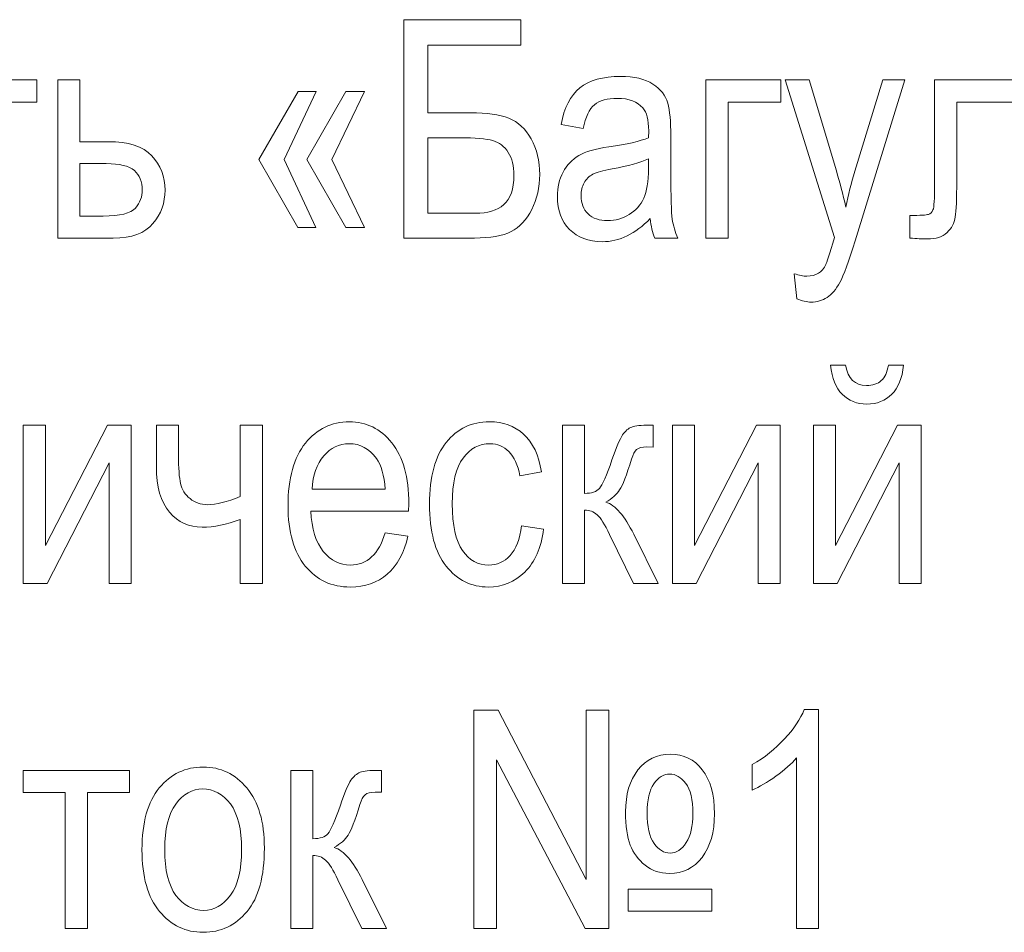
# Model space of a CAD drawing. Units: millimetres. Extents: x -199 to 199, y -141 to 141.
# Drawn here: x -166 to -160, y 113 to 119 of the extents above; entities that cross this region are included whole.
import ezdxf

# ---------------------------------------------------------------- set-up
doc = ezdxf.new("R2010")
doc.units = ezdxf.units.MM
doc.header["$MEASUREMENT"] = 0
doc.layers.add('Layer 1', color=7, linetype='Continuous')

msp = doc.modelspace()

# ---------------------------------------------------------------- linework, layer by layer
at = {"layer": 'Layer 1', "color": 250, "lineweight": 9}
for points, knots in [([(-163.7289, 119.3802), (-163.7289, 119.3802), (-162.9178, 119.3802), (-162.9178, 119.3802), (-162.9178, 119.3802), (-162.9178, 119.2024), (-162.9178, 119.2024), (-162.9178, 119.2024), (-163.5624, 119.2024), (-163.5624, 119.2024), (-163.5624, 119.2024), (-163.5624, 118.7346), (-163.5624, 118.7346), (-163.5624, 118.7346), (-163.2639, 118.7346), (-163.2639, 118.7346), (-163.1529, 118.7346), (-163.0651, 118.7219), (-163.0007, 118.6961), (-162.9363, 118.6707), (-162.8844, 118.6227), (-162.8449, 118.5525), (-162.8054, 118.4823), (-162.7855, 118.3998), (-162.7855, 118.3052), (-162.7855, 118.2163), (-162.8039, 118.1355), (-162.8406, 118.0632), (-162.8776, 117.9909), (-162.9252, 117.9397), (-162.9843, 117.9098), (-163.0434, 117.8798), (-163.1284, 117.8646), (-163.2394, 117.8646), (-163.2394, 117.8646), (-163.7289, 117.8646), (-163.7289, 117.8646), (-163.7289, 117.8646), (-163.7289, 119.3802), (-163.7289, 119.3802)], [0, 0, 0, 0, 0.076923, 0.076923, 0.076923, 0.153846, 0.153846, 0.153846, 0.230769, 0.230769, 0.230769, 0.307692, 0.307692, 0.307692, 0.384615, 0.384615, 0.384615, 0.461538, 0.461538, 0.461538, 0.538462, 0.538462, 0.538462, 0.615385, 0.615385, 0.615385, 0.692308, 0.692308, 0.692308, 0.769231, 0.769231, 0.769231, 0.846154, 0.846154, 0.846154, 0.923077, 0.923077, 0.923077, 1, 1, 1, 1]), ([(-162.0189, 117.9997), (-162.0704, 117.9464), (-162.1239, 117.9066), (-162.1793, 117.8798), (-162.2352, 117.8526), (-162.2928, 117.8392), (-162.3526, 117.8392), (-162.4472, 117.8392), (-162.5226, 117.8674), (-162.5788, 117.9242), (-162.6354, 117.9807), (-162.6634, 118.0569), (-162.6634, 118.1528), (-162.6634, 118.2163), (-162.6503, 118.2724), (-162.6236, 118.3215), (-162.5973, 118.3705), (-162.561, 118.4089), (-162.5151, 118.4365), (-162.4692, 118.464), (-162.3996, 118.4844), (-162.3063, 118.4975), (-162.1811, 118.5151), (-162.089, 118.5363), (-162.0306, 118.561), (-162.0306, 118.561), (-162.0296, 118.6086), (-162.0296, 118.6086), (-162.0296, 118.6841), (-162.0431, 118.737), (-162.0701, 118.7677), (-162.1081, 118.8118), (-162.1668, 118.834), (-162.2459, 118.834), (-162.3174, 118.834), (-162.3707, 118.8192), (-162.4063, 118.79), (-162.4415, 118.7607), (-162.4674, 118.7053), (-162.4842, 118.6245), (-162.4842, 118.6245), (-162.6378, 118.652), (-162.6378, 118.652), (-162.6162, 118.7688), (-162.5728, 118.8535), (-162.5069, 118.9067), (-162.4411, 118.96), (-162.3469, 118.9865), (-162.2245, 118.9865), (-162.1292, 118.9865), (-162.0545, 118.9688), (-162, 118.9332), (-161.946, 118.8979), (-161.9114, 118.8538), (-161.8972, 118.8016), (-161.883, 118.749), (-161.8759, 118.6728), (-161.8759, 118.5723), (-161.8759, 118.5723), (-161.8759, 118.3243), (-161.8759, 118.3243), (-161.8759, 118.1507), (-161.8727, 118.0413), (-161.8659, 117.9962), (-161.8595, 117.9514), (-161.8464, 117.9073), (-161.8268, 117.8646), (-161.8268, 117.8646), (-161.9868, 117.8646), (-161.9868, 117.8646), (-162.0033, 117.9023), (-162.0138, 117.9475), (-162.0189, 117.9997)], [0, 0, 0, 0, 0.041667, 0.041667, 0.041667, 0.083333, 0.083333, 0.083333, 0.125, 0.125, 0.125, 0.166667, 0.166667, 0.166667, 0.208333, 0.208333, 0.208333, 0.25, 0.25, 0.25, 0.291667, 0.291667, 0.291667, 0.333333, 0.333333, 0.333333, 0.375, 0.375, 0.375, 0.416667, 0.416667, 0.416667, 0.458333, 0.458333, 0.458333, 0.5, 0.5, 0.5, 0.541667, 0.541667, 0.541667, 0.583333, 0.583333, 0.583333, 0.625, 0.625, 0.625, 0.666667, 0.666667, 0.666667, 0.708333, 0.708333, 0.708333, 0.75, 0.75, 0.75, 0.791667, 0.791667, 0.791667, 0.833333, 0.833333, 0.833333, 0.875, 0.875, 0.875, 0.916667, 0.916667, 0.916667, 0.958333, 0.958333, 0.958333, 1, 1, 1, 1]), ([(-167.013, 118.9632), (-167.013, 118.9632), (-166.2746, 118.9632), (-166.2746, 118.9632), (-166.2746, 118.9632), (-166.2746, 118.8086), (-166.2746, 118.8086), (-166.2746, 118.8086), (-166.567, 118.8086), (-166.567, 118.8086), (-166.567, 118.8086), (-166.567, 117.8646), (-166.567, 117.8646), (-166.567, 117.8646), (-166.7207, 117.8646), (-166.7207, 117.8646), (-166.7207, 117.8646), (-166.7207, 118.8086), (-166.7207, 118.8086), (-166.7207, 118.8086), (-167.013, 118.8086), (-167.013, 118.8086), (-167.013, 118.8086), (-167.013, 118.9632), (-167.013, 118.9632)], [0, 0, 0, 0, 0.125, 0.125, 0.125, 0.25, 0.25, 0.25, 0.375, 0.375, 0.375, 0.5, 0.5, 0.5, 0.625, 0.625, 0.625, 0.75, 0.75, 0.75, 0.875, 0.875, 0.875, 1, 1, 1, 1]), ([(-166.1305, 118.9632), (-166.1305, 118.9632), (-165.9768, 118.9632), (-165.9768, 118.9632), (-165.9768, 118.9632), (-165.9768, 118.5335), (-165.9768, 118.5335), (-165.9768, 118.5335), (-165.7812, 118.5335), (-165.7812, 118.5335), (-165.641, 118.5335), (-165.54, 118.5007), (-165.4781, 118.4354), (-165.4166, 118.3698), (-165.3856, 118.2904), (-165.3856, 118.1976), (-165.3856, 118.1094), (-165.4137, 118.0318), (-165.4695, 117.9648), (-165.5254, 117.8981), (-165.6175, 117.8646), (-165.746, 117.8646), (-165.746, 117.8646), (-166.1305, 117.8646), (-166.1305, 117.8646), (-166.1305, 117.8646), (-166.1305, 118.9632), (-166.1305, 118.9632)], [0, 0, 0, 0, 0.111111, 0.111111, 0.111111, 0.222222, 0.222222, 0.222222, 0.333333, 0.333333, 0.333333, 0.444444, 0.444444, 0.444444, 0.555556, 0.555556, 0.555556, 0.666667, 0.666667, 0.666667, 0.777778, 0.777778, 0.777778, 0.888889, 0.888889, 0.888889, 1, 1, 1, 1]), ([(-161.6326, 118.9632), (-161.6326, 118.9632), (-161.1117, 118.9632), (-161.1117, 118.9632), (-161.1117, 118.9632), (-161.1117, 118.8086), (-161.1117, 118.8086), (-161.1117, 118.8086), (-161.4789, 118.8086), (-161.4789, 118.8086), (-161.4789, 118.8086), (-161.4789, 117.8646), (-161.4789, 117.8646), (-161.4789, 117.8646), (-161.6326, 117.8646), (-161.6326, 117.8646), (-161.6326, 117.8646), (-161.6326, 118.9632), (-161.6326, 118.9632)], [0, 0, 0, 0, 0.166667, 0.166667, 0.166667, 0.333333, 0.333333, 0.333333, 0.5, 0.5, 0.5, 0.666667, 0.666667, 0.666667, 0.833333, 0.833333, 0.833333, 1, 1, 1, 1]), ([(-161.0021, 117.4434), (-161.0021, 117.4434), (-161.0193, 117.6169), (-161.0193, 117.6169), (-160.9855, 117.6057), (-160.9562, 117.6), (-160.932, 117.6), (-160.8997, 117.6), (-160.8727, 117.6067), (-160.8517, 117.6198), (-160.8307, 117.6328), (-160.8133, 117.6533), (-160.7994, 117.6808), (-160.7944, 117.6907), (-160.7745, 117.7531), (-160.7392, 117.8688), (-160.7392, 117.8688), (-161.0812, 118.9632), (-161.0812, 118.9632), (-161.0812, 118.9632), (-160.9154, 118.9632), (-160.9154, 118.9632), (-160.9154, 118.9632), (-160.7268, 118.3317), (-160.7268, 118.3317), (-160.7033, 118.253), (-160.6817, 118.1691), (-160.6617, 118.0794), (-160.6443, 118.1641), (-160.6233, 118.247), (-160.5991, 118.3278), (-160.5991, 118.3278), (-160.4053, 118.9632), (-160.4053, 118.9632), (-160.4053, 118.9632), (-160.2509, 118.9632), (-160.2509, 118.9632), (-160.2509, 118.9632), (-160.5959, 117.8459), (-160.5959, 117.8459), (-160.6411, 117.7016), (-160.6767, 117.6053), (-160.7026, 117.5566), (-160.7287, 117.5083), (-160.7581, 117.4734), (-160.7912, 117.4522), (-160.8243, 117.4307), (-160.8617, 117.4201), (-160.9033, 117.4201), (-160.9324, 117.4201), (-160.9652, 117.4279), (-161.0021, 117.4434)], [0, 0, 0, 0, 0.058824, 0.058824, 0.058824, 0.117647, 0.117647, 0.117647, 0.176471, 0.176471, 0.176471, 0.235294, 0.235294, 0.235294, 0.294118, 0.294118, 0.294118, 0.352941, 0.352941, 0.352941, 0.411765, 0.411765, 0.411765, 0.470588, 0.470588, 0.470588, 0.529412, 0.529412, 0.529412, 0.588235, 0.588235, 0.588235, 0.647059, 0.647059, 0.647059, 0.705882, 0.705882, 0.705882, 0.764706, 0.764706, 0.764706, 0.823529, 0.823529, 0.823529, 0.882353, 0.882353, 0.882353, 0.941176, 0.941176, 0.941176, 1, 1, 1, 1]), ([(-160.0456, 118.9632), (-160.0456, 118.9632), (-159.3284, 118.9632), (-159.3284, 118.9632), (-159.3284, 118.9632), (-159.3284, 117.8646), (-159.3284, 117.8646), (-159.3284, 117.8646), (-159.4821, 117.8646), (-159.4821, 117.8646), (-159.4821, 117.8646), (-159.4821, 118.8086), (-159.4821, 118.8086), (-159.4821, 118.8086), (-159.8919, 118.8086), (-159.8919, 118.8086), (-159.8919, 118.8086), (-159.8919, 118.2622), (-159.8919, 118.2622), (-159.8919, 118.1377), (-159.8951, 118.0537), (-159.9019, 118.011), (-159.9082, 117.9683), (-159.9275, 117.9323), (-159.9592, 117.9027), (-159.9908, 117.8731), (-160.036, 117.8582), (-160.0943, 117.8582), (-160.1306, 117.8582), (-160.1711, 117.8604), (-160.2163, 117.8646), (-160.2163, 117.8646), (-160.2163, 118.0212), (-160.2163, 118.0212), (-160.1438, 118.0219), (-160.1007, 118.0244), (-160.0875, 118.0283), (-160.0744, 118.0325), (-160.0641, 118.0431), (-160.0566, 118.06), (-160.0491, 118.077), (-160.0456, 118.1366), (-160.0456, 118.2393), (-160.0456, 118.2393), (-160.0456, 118.9632), (-160.0456, 118.9632)], [0, 0, 0, 0, 0.066667, 0.066667, 0.066667, 0.133333, 0.133333, 0.133333, 0.2, 0.2, 0.2, 0.266667, 0.266667, 0.266667, 0.333333, 0.333333, 0.333333, 0.4, 0.4, 0.4, 0.466667, 0.466667, 0.466667, 0.533333, 0.533333, 0.533333, 0.6, 0.6, 0.6, 0.666667, 0.666667, 0.666667, 0.733333, 0.733333, 0.733333, 0.8, 0.8, 0.8, 0.866667, 0.866667, 0.866667, 0.933333, 0.933333, 0.933333, 1, 1, 1, 1]), ([(-164.5592, 118.4097), (-164.5592, 118.4097), (-164.3393, 117.9387), (-164.3393, 117.9387), (-164.3393, 117.9387), (-164.4652, 117.9387), (-164.4652, 117.9387), (-164.4652, 117.9387), (-164.7342, 118.4097), (-164.7342, 118.4097), (-164.7342, 118.4097), (-164.4631, 118.8806), (-164.4631, 118.8806), (-164.4631, 118.8806), (-164.3372, 118.8806), (-164.3372, 118.8806), (-164.3372, 118.8806), (-164.5592, 118.4097), (-164.5592, 118.4097)], [0, 0, 0, 0, 0.166667, 0.166667, 0.166667, 0.333333, 0.333333, 0.333333, 0.5, 0.5, 0.5, 0.666667, 0.666667, 0.666667, 0.833333, 0.833333, 0.833333, 1, 1, 1, 1]), ([(-164.2284, 118.4097), (-164.2284, 118.4097), (-164.0021, 117.9387), (-164.0021, 117.9387), (-164.0021, 117.9387), (-164.1323, 117.9387), (-164.1323, 117.9387), (-164.1323, 117.9387), (-164.4012, 118.4097), (-164.4012, 118.4097), (-164.4012, 118.4097), (-164.1323, 118.8806), (-164.1323, 118.8806), (-164.1323, 118.8806), (-164.0021, 118.8806), (-164.0021, 118.8806), (-164.0021, 118.8806), (-164.2284, 118.4097), (-164.2284, 118.4097)], [0, 0, 0, 0, 0.166667, 0.166667, 0.166667, 0.333333, 0.333333, 0.333333, 0.5, 0.5, 0.5, 0.666667, 0.666667, 0.666667, 0.833333, 0.833333, 0.833333, 1, 1, 1, 1]), ([(-163.5624, 118.0361), (-163.5624, 118.0361), (-163.2326, 118.0361), (-163.2326, 118.0361), (-163.1473, 118.0361), (-163.0814, 118.0562), (-163.0348, 118.0964), (-162.9883, 118.1366), (-162.9648, 118.2043), (-162.9648, 118.2999), (-162.9648, 118.3648), (-162.978, 118.4178), (-163.0046, 118.459), (-163.0313, 118.5003), (-163.0669, 118.5275), (-163.1117, 118.5409), (-163.1561, 118.5543), (-163.2326, 118.561), (-163.3415, 118.561), (-163.3415, 118.561), (-163.5624, 118.561), (-163.5624, 118.561), (-163.5624, 118.561), (-163.5624, 118.0361), (-163.5624, 118.0361)], [0, 0, 0, 0, 0.125, 0.125, 0.125, 0.25, 0.25, 0.25, 0.375, 0.375, 0.375, 0.5, 0.5, 0.5, 0.625, 0.625, 0.625, 0.75, 0.75, 0.75, 0.875, 0.875, 0.875, 1, 1, 1, 1]), ([(-165.9768, 118.017), (-165.9768, 118.017), (-165.8153, 118.017), (-165.8153, 118.017), (-165.6979, 118.017), (-165.6232, 118.0357), (-165.5915, 118.0731), (-165.5595, 118.1105), (-165.5435, 118.1518), (-165.5435, 118.1969), (-165.5435, 118.2558), (-165.5621, 118.3013), (-165.5987, 118.3331), (-165.6357, 118.3652), (-165.7008, 118.3811), (-165.7947, 118.3811), (-165.7947, 118.3811), (-165.9768, 118.3811), (-165.9768, 118.3811), (-165.9768, 118.3811), (-165.9768, 118.017), (-165.9768, 118.017)], [0, 0, 0, 0, 0.142857, 0.142857, 0.142857, 0.285714, 0.285714, 0.285714, 0.428571, 0.428571, 0.428571, 0.571429, 0.571429, 0.571429, 0.714286, 0.714286, 0.714286, 0.857143, 0.857143, 0.857143, 1, 1, 1, 1]), ([(-162.0306, 118.4149), (-162.0869, 118.3874), (-162.1708, 118.3641), (-162.2821, 118.3451), (-162.3469, 118.3342), (-162.3921, 118.3215), (-162.4177, 118.3073), (-162.4436, 118.2932), (-162.4636, 118.2731), (-162.4778, 118.2474), (-162.492, 118.2216), (-162.4991, 118.1916), (-162.4991, 118.1578), (-162.4991, 118.1056), (-162.4827, 118.0636), (-162.4501, 118.0322), (-162.4173, 118.0008), (-162.3721, 117.9853), (-162.3145, 117.9853), (-162.2594, 117.9853), (-162.2096, 117.9994), (-162.1647, 118.0276), (-162.1199, 118.0558), (-162.0861, 118.0936), (-162.0641, 118.1408), (-162.0417, 118.1877), (-162.0306, 118.2565), (-162.0306, 118.3469), (-162.0306, 118.3469), (-162.0306, 118.4149), (-162.0306, 118.4149)], [0, 0, 0, 0, 0.1, 0.1, 0.1, 0.2, 0.2, 0.2, 0.3, 0.3, 0.3, 0.4, 0.4, 0.4, 0.5, 0.5, 0.5, 0.6, 0.6, 0.6, 0.7, 0.7, 0.7, 0.8, 0.8, 0.8, 0.9, 0.9, 0.9, 1, 1, 1, 1]), ([(-160.3658, 116.9812), (-160.3658, 116.9812), (-160.2613, 116.9812), (-160.2613, 116.9812), (-160.2701, 116.892), (-160.2976, 116.825), (-160.3427, 116.7798), (-160.3879, 116.735), (-160.4452, 116.7124), (-160.5146, 116.7124), (-160.5843, 116.7124), (-160.6415, 116.735), (-160.6864, 116.7798), (-160.7312, 116.825), (-160.7583, 116.892), (-160.7672, 116.9812), (-160.7672, 116.9812), (-160.6626, 116.9812), (-160.6626, 116.9812), (-160.6466, 116.8881), (-160.5986, 116.8415), (-160.5188, 116.8415), (-160.4743, 116.8415), (-160.4395, 116.8525), (-160.4153, 116.8747), (-160.3907, 116.8966), (-160.3744, 116.9322), (-160.3658, 116.9812)], [0, 0, 0, 0, 0.111111, 0.111111, 0.111111, 0.222222, 0.222222, 0.222222, 0.333333, 0.333333, 0.333333, 0.444444, 0.444444, 0.444444, 0.555556, 0.555556, 0.555556, 0.666667, 0.666667, 0.666667, 0.777778, 0.777778, 0.777778, 0.888889, 0.888889, 0.888889, 1, 1, 1, 1]), ([(-163.8579, 115.8192), (-163.8579, 115.8192), (-163.6999, 115.7959), (-163.6999, 115.7959), (-163.7262, 115.6791), (-163.7743, 115.5909), (-163.8433, 115.5317), (-163.9126, 115.472), (-163.9984, 115.4424), (-164.1005, 115.4424), (-164.2293, 115.4424), (-164.3331, 115.4907), (-164.4128, 115.5877), (-164.4925, 115.6844), (-164.5323, 115.8241), (-164.5323, 116.0069), (-164.5323, 116.1963), (-164.4922, 116.3406), (-164.4117, 116.4404), (-164.3313, 116.5399), (-164.23, 116.5897), (-164.1066, 116.5897), (-163.9891, 116.5897), (-163.891, 116.541), (-163.8123, 116.4432), (-163.7341, 116.3455), (-163.6945, 116.2041), (-163.6945, 116.0188), (-163.6945, 116.0188), (-163.6956, 115.9695), (-163.6956, 115.9695), (-163.6956, 115.9695), (-164.3744, 115.9695), (-164.3744, 115.9695), (-164.3679, 115.8456), (-164.3392, 115.7521), (-164.2876, 115.6893), (-164.236, 115.6262), (-164.1734, 115.5948), (-164.0994, 115.5948), (-163.9837, 115.5948), (-163.9031, 115.6696), (-163.8579, 115.8192)], [0, 0, 0, 0, 0.071429, 0.071429, 0.071429, 0.142857, 0.142857, 0.142857, 0.214286, 0.214286, 0.214286, 0.285714, 0.285714, 0.285714, 0.357143, 0.357143, 0.357143, 0.428571, 0.428571, 0.428571, 0.5, 0.5, 0.5, 0.571429, 0.571429, 0.571429, 0.642857, 0.642857, 0.642857, 0.714286, 0.714286, 0.714286, 0.785714, 0.785714, 0.785714, 0.857143, 0.857143, 0.857143, 0.928571, 0.928571, 0.928571, 1, 1, 1, 1]), ([(-162.9123, 115.8679), (-162.9123, 115.8679), (-162.7586, 115.8446), (-162.7586, 115.8446), (-162.7761, 115.714), (-162.8197, 115.6142), (-162.8895, 115.5454), (-162.9596, 115.4766), (-163.0435, 115.4424), (-163.1414, 115.4424), (-163.2605, 115.4424), (-163.3584, 115.4907), (-163.4353, 115.5877), (-163.5121, 115.6844), (-163.5505, 115.8276), (-163.5505, 116.0171), (-163.5505, 116.2079), (-163.5117, 116.3512), (-163.4342, 116.4464), (-163.3562, 116.542), (-163.2567, 116.5897), (-163.135, 116.5897), (-163.0407, 116.5897), (-162.9617, 116.5607), (-162.8974, 116.5029), (-162.833, 116.445), (-162.7917, 116.3582), (-162.7736, 116.2425), (-162.7736, 116.2425), (-162.923, 116.215), (-162.923, 116.215), (-162.9375, 116.2894), (-162.9628, 116.3452), (-162.9991, 116.3819), (-163.0353, 116.4189), (-163.0788, 116.4372), (-163.1296, 116.4372), (-163.2055, 116.4372), (-163.2681, 116.4041), (-163.3178, 116.3374), (-163.3676, 116.2707), (-163.3925, 116.1649), (-163.3925, 116.0203), (-163.3925, 115.8703), (-163.3687, 115.762), (-163.3214, 115.6953), (-163.2741, 115.6283), (-163.2136, 115.5948), (-163.1396, 115.5948), (-163.0812, 115.5948), (-163.0318, 115.617), (-162.9906, 115.6611), (-162.9496, 115.7056), (-162.9233, 115.7744), (-162.9123, 115.8679)], [0, 0, 0, 0, 0.055556, 0.055556, 0.055556, 0.111111, 0.111111, 0.111111, 0.166667, 0.166667, 0.166667, 0.222222, 0.222222, 0.222222, 0.277778, 0.277778, 0.277778, 0.333333, 0.333333, 0.333333, 0.388889, 0.388889, 0.388889, 0.444444, 0.444444, 0.444444, 0.5, 0.5, 0.5, 0.555556, 0.555556, 0.555556, 0.611111, 0.611111, 0.611111, 0.666667, 0.666667, 0.666667, 0.722222, 0.722222, 0.722222, 0.777778, 0.777778, 0.777778, 0.833333, 0.833333, 0.833333, 0.888889, 0.888889, 0.888889, 0.944444, 0.944444, 0.944444, 1, 1, 1, 1]), ([(-166.3694, 116.5664), (-166.3694, 116.5664), (-166.2157, 116.5664), (-166.2157, 116.5664), (-166.2157, 116.5664), (-166.2157, 115.731), (-166.2157, 115.731), (-166.2157, 115.731), (-165.7863, 116.5664), (-165.7863, 116.5664), (-165.7863, 116.5664), (-165.6202, 116.5664), (-165.6202, 116.5664), (-165.6202, 116.5664), (-165.6202, 115.4678), (-165.6202, 115.4678), (-165.6202, 115.4678), (-165.7739, 115.4678), (-165.7739, 115.4678), (-165.7739, 115.4678), (-165.7739, 116.3032), (-165.7739, 116.3032), (-165.7739, 116.3032), (-166.2033, 115.4678), (-166.2033, 115.4678), (-166.2033, 115.4678), (-166.3694, 115.4678), (-166.3694, 115.4678), (-166.3694, 115.4678), (-166.3694, 116.5664), (-166.3694, 116.5664)], [0, 0, 0, 0, 0.1, 0.1, 0.1, 0.2, 0.2, 0.2, 0.3, 0.3, 0.3, 0.4, 0.4, 0.4, 0.5, 0.5, 0.5, 0.6, 0.6, 0.6, 0.7, 0.7, 0.7, 0.8, 0.8, 0.8, 0.9, 0.9, 0.9, 1, 1, 1, 1]), ([(-165.4462, 116.5664), (-165.4462, 116.5664), (-165.2925, 116.5664), (-165.2925, 116.5664), (-165.2925, 116.5664), (-165.2925, 116.3589), (-165.2925, 116.3589), (-165.2925, 116.2679), (-165.2876, 116.2016), (-165.278, 116.16), (-165.2684, 116.1183), (-165.2466, 116.0838), (-165.2126, 116.0559), (-165.1788, 116.028), (-165.1381, 116.0139), (-165.0908, 116.0139), (-165.0322, 116.0139), (-164.9564, 116.0326), (-164.8636, 116.0696), (-164.8636, 116.0696), (-164.8636, 116.5664), (-164.8636, 116.5664), (-164.8636, 116.5664), (-164.7099, 116.5664), (-164.7099, 116.5664), (-164.7099, 116.5664), (-164.7099, 115.4678), (-164.7099, 115.4678), (-164.7099, 115.4678), (-164.8636, 115.4678), (-164.8636, 115.4678), (-164.8636, 115.4678), (-164.8636, 115.9109), (-164.8636, 115.9109), (-164.9585, 115.8753), (-165.0471, 115.8573), (-165.129, 115.8573), (-165.2182, 115.8573), (-165.2936, 115.8922), (-165.3548, 115.962), (-165.4156, 116.0323), (-165.4462, 116.1377), (-165.4462, 116.2788), (-165.4462, 116.2788), (-165.4462, 116.5664), (-165.4462, 116.5664)], [0, 0, 0, 0, 0.066667, 0.066667, 0.066667, 0.133333, 0.133333, 0.133333, 0.2, 0.2, 0.2, 0.266667, 0.266667, 0.266667, 0.333333, 0.333333, 0.333333, 0.4, 0.4, 0.4, 0.466667, 0.466667, 0.466667, 0.533333, 0.533333, 0.533333, 0.6, 0.6, 0.6, 0.666667, 0.666667, 0.666667, 0.733333, 0.733333, 0.733333, 0.8, 0.8, 0.8, 0.866667, 0.866667, 0.866667, 0.933333, 0.933333, 0.933333, 1, 1, 1, 1]), ([(-162.6281, 116.5664), (-162.6281, 116.5664), (-162.4744, 116.5664), (-162.4744, 116.5664), (-162.4744, 116.5664), (-162.4744, 116.0922), (-162.4744, 116.0922), (-162.4253, 116.0922), (-162.3908, 116.1039), (-162.3708, 116.1268), (-162.3513, 116.1501), (-162.3221, 116.2157), (-162.2841, 116.3247), (-162.2545, 116.4122), (-162.2299, 116.4697), (-162.2108, 116.4976), (-162.1919, 116.5254), (-162.1702, 116.5441), (-162.1463, 116.553), (-162.1225, 116.5618), (-162.0809, 116.5664), (-162.0211, 116.5664), (-162.0211, 116.5664), (-161.9984, 116.5664), (-161.9984, 116.5664), (-161.9984, 116.5664), (-161.9984, 116.414), (-161.9984, 116.414), (-161.9984, 116.414), (-162.0436, 116.415), (-162.0436, 116.415), (-162.076, 116.415), (-162.0991, 116.409), (-162.113, 116.3967), (-162.1265, 116.3843), (-162.1382, 116.3618), (-162.1482, 116.3296), (-162.1834, 116.2189), (-162.2108, 116.1476), (-162.2311, 116.1159), (-162.2513, 116.0841), (-162.2834, 116.0562), (-162.3271, 116.0319), (-162.2609, 116.0104), (-162.1962, 115.9359), (-162.1332, 115.8082), (-162.1332, 115.8082), (-161.9642, 115.4678), (-161.9642, 115.4678), (-161.9642, 115.4678), (-162.1354, 115.4678), (-162.1354, 115.4678), (-162.1354, 115.4678), (-162.3007, 115.8065), (-162.3007, 115.8065), (-162.3335, 115.8763), (-162.3619, 115.9218), (-162.3865, 115.9434), (-162.4115, 115.9649), (-162.4406, 115.9758), (-162.4744, 115.9758), (-162.4744, 115.9758), (-162.4744, 115.4678), (-162.4744, 115.4678), (-162.4744, 115.4678), (-162.6281, 115.4678), (-162.6281, 115.4678), (-162.6281, 115.4678), (-162.6281, 116.5664), (-162.6281, 116.5664)], [0, 0, 0, 0, 0.043478, 0.043478, 0.043478, 0.086957, 0.086957, 0.086957, 0.130435, 0.130435, 0.130435, 0.173913, 0.173913, 0.173913, 0.217391, 0.217391, 0.217391, 0.26087, 0.26087, 0.26087, 0.304348, 0.304348, 0.304348, 0.347826, 0.347826, 0.347826, 0.391304, 0.391304, 0.391304, 0.434783, 0.434783, 0.434783, 0.478261, 0.478261, 0.478261, 0.521739, 0.521739, 0.521739, 0.565217, 0.565217, 0.565217, 0.608696, 0.608696, 0.608696, 0.652174, 0.652174, 0.652174, 0.695652, 0.695652, 0.695652, 0.73913, 0.73913, 0.73913, 0.782609, 0.782609, 0.782609, 0.826087, 0.826087, 0.826087, 0.869565, 0.869565, 0.869565, 0.913043, 0.913043, 0.913043, 0.956522, 0.956522, 0.956522, 1, 1, 1, 1]), ([(-161.8653, 116.5664), (-161.8653, 116.5664), (-161.7116, 116.5664), (-161.7116, 116.5664), (-161.7116, 116.5664), (-161.7116, 115.731), (-161.7116, 115.731), (-161.7116, 115.731), (-161.2823, 116.5664), (-161.2823, 116.5664), (-161.2823, 116.5664), (-161.1162, 116.5664), (-161.1162, 116.5664), (-161.1162, 116.5664), (-161.1162, 115.4678), (-161.1162, 115.4678), (-161.1162, 115.4678), (-161.2699, 115.4678), (-161.2699, 115.4678), (-161.2699, 115.4678), (-161.2699, 116.3032), (-161.2699, 116.3032), (-161.2699, 116.3032), (-161.6992, 115.4678), (-161.6992, 115.4678), (-161.6992, 115.4678), (-161.8653, 115.4678), (-161.8653, 115.4678), (-161.8653, 115.4678), (-161.8653, 116.5664), (-161.8653, 116.5664)], [0, 0, 0, 0, 0.1, 0.1, 0.1, 0.2, 0.2, 0.2, 0.3, 0.3, 0.3, 0.4, 0.4, 0.4, 0.5, 0.5, 0.5, 0.6, 0.6, 0.6, 0.7, 0.7, 0.7, 0.8, 0.8, 0.8, 0.9, 0.9, 0.9, 1, 1, 1, 1]), ([(-160.8867, 116.5664), (-160.8867, 116.5664), (-160.733, 116.5664), (-160.733, 116.5664), (-160.733, 116.5664), (-160.733, 115.731), (-160.733, 115.731), (-160.733, 115.731), (-160.3036, 116.5664), (-160.3036, 116.5664), (-160.3036, 116.5664), (-160.1375, 116.5664), (-160.1375, 116.5664), (-160.1375, 116.5664), (-160.1375, 115.4678), (-160.1375, 115.4678), (-160.1375, 115.4678), (-160.2912, 115.4678), (-160.2912, 115.4678), (-160.2912, 115.4678), (-160.2912, 116.3032), (-160.2912, 116.3032), (-160.2912, 116.3032), (-160.7206, 115.4678), (-160.7206, 115.4678), (-160.7206, 115.4678), (-160.8867, 115.4678), (-160.8867, 115.4678), (-160.8867, 115.4678), (-160.8867, 116.5664), (-160.8867, 116.5664)], [0, 0, 0, 0, 0.1, 0.1, 0.1, 0.2, 0.2, 0.2, 0.3, 0.3, 0.3, 0.4, 0.4, 0.4, 0.5, 0.5, 0.5, 0.6, 0.6, 0.6, 0.7, 0.7, 0.7, 0.8, 0.8, 0.8, 0.9, 0.9, 0.9, 1, 1, 1, 1]), ([(-164.3651, 116.1219), (-164.3651, 116.1219), (-163.8579, 116.1219), (-163.8579, 116.1219), (-163.8649, 116.2171), (-163.8852, 116.288), (-163.9194, 116.3349), (-163.9688, 116.403), (-164.0318, 116.4372), (-164.1083, 116.4372), (-164.1773, 116.4372), (-164.236, 116.4087), (-164.2847, 116.3519), (-164.3334, 116.2951), (-164.3602, 116.2185), (-164.3651, 116.1219)], [0, 0, 0, 0, 0.2, 0.2, 0.2, 0.4, 0.4, 0.4, 0.6, 0.6, 0.6, 0.8, 0.8, 0.8, 1, 1, 1, 1]), ([(-160.8499, 113.071), (-160.8499, 113.071), (-161.0035, 113.071), (-161.0035, 113.071), (-161.0035, 113.071), (-161.0035, 114.2564), (-161.0035, 114.2564), (-161.0391, 114.2151), (-161.0864, 114.1727), (-161.1462, 114.1297), (-161.206, 114.0867), (-161.2608, 114.0542), (-161.3109, 114.032), (-161.3109, 114.032), (-161.3109, 114.2098), (-161.3109, 114.2098), (-161.2263, 114.2585), (-161.1516, 114.3177), (-161.0864, 114.3879), (-161.0217, 114.4578), (-160.9758, 114.5262), (-160.9495, 114.5929), (-160.9495, 114.5929), (-160.8499, 114.5929), (-160.8499, 114.5929), (-160.8499, 114.5929), (-160.8499, 113.071), (-160.8499, 113.071)], [0, 0, 0, 0, 0.111111, 0.111111, 0.111111, 0.222222, 0.222222, 0.222222, 0.333333, 0.333333, 0.333333, 0.444444, 0.444444, 0.444444, 0.555556, 0.555556, 0.555556, 0.666667, 0.666667, 0.666667, 0.777778, 0.777778, 0.777778, 0.888889, 0.888889, 0.888889, 1, 1, 1, 1]), ([(-163.2422, 114.5866), (-163.2422, 114.5866), (-163.075, 114.5866), (-163.075, 114.5866), (-163.075, 114.5866), (-162.4632, 113.4114), (-162.4632, 113.4114), (-162.4632, 113.4114), (-162.4632, 114.5866), (-162.4632, 114.5866), (-162.4632, 114.5866), (-162.3052, 114.5866), (-162.3052, 114.5866), (-162.3052, 114.5866), (-162.3052, 113.071), (-162.3052, 113.071), (-162.3052, 113.071), (-162.4714, 113.071), (-162.4714, 113.071), (-162.4714, 113.071), (-163.0864, 114.2426), (-163.0864, 114.2426), (-163.0864, 114.2426), (-163.0864, 113.071), (-163.0864, 113.071), (-163.0864, 113.071), (-163.2422, 113.071), (-163.2422, 113.071), (-163.2422, 113.071), (-163.2422, 114.5866), (-163.2422, 114.5866)], [0, 0, 0, 0, 0.1, 0.1, 0.1, 0.2, 0.2, 0.2, 0.3, 0.3, 0.3, 0.4, 0.4, 0.4, 0.5, 0.5, 0.5, 0.6, 0.6, 0.6, 0.7, 0.7, 0.7, 0.8, 0.8, 0.8, 0.9, 0.9, 0.9, 1, 1, 1, 1]), ([(-162.1899, 113.8813), (-162.1899, 114.0027), (-162.1615, 114.0997), (-162.1042, 114.1727), (-162.0472, 114.2454), (-161.9722, 114.2818), (-161.879, 114.2818), (-161.7876, 114.2818), (-161.714, 114.2458), (-161.6578, 114.1738), (-161.6012, 114.1015), (-161.5731, 113.9999), (-161.5731, 113.869), (-161.5731, 113.7413), (-161.6019, 113.6404), (-161.6592, 113.566), (-161.7165, 113.4915), (-161.7919, 113.4541), (-161.8851, 113.4541), (-161.9512, 113.4541), (-162.0078, 113.4732), (-162.0544, 113.5109), (-162.101, 113.549), (-162.1352, 113.5956), (-162.1572, 113.6513), (-162.1789, 113.7067), (-162.1899, 113.7836), (-162.1899, 113.8813)], [0, 0, 0, 0, 0.111111, 0.111111, 0.111111, 0.222222, 0.222222, 0.222222, 0.333333, 0.333333, 0.333333, 0.444444, 0.444444, 0.444444, 0.555556, 0.555556, 0.555556, 0.666667, 0.666667, 0.666667, 0.777778, 0.777778, 0.777778, 0.888889, 0.888889, 0.888889, 1, 1, 1, 1]), ([(-165.546, 113.6192), (-165.546, 113.8087), (-165.5058, 113.9515), (-165.4257, 114.0482), (-165.3457, 114.1445), (-165.244, 114.1929), (-165.1212, 114.1929), (-165.0003, 114.1929), (-164.8997, 114.1445), (-164.8182, 114.0482), (-164.737, 113.9515), (-164.6965, 113.8126), (-164.6965, 113.6305), (-164.6965, 113.4337), (-164.7363, 113.2869), (-164.8164, 113.1902), (-164.896, 113.0939), (-164.9978, 113.0456), (-165.1212, 113.0456), (-165.2425, 113.0456), (-165.3439, 113.0939), (-165.4247, 113.1909), (-165.5054, 113.2876), (-165.546, 113.4305), (-165.546, 113.6192)], [0, 0, 0, 0, 0.125, 0.125, 0.125, 0.25, 0.25, 0.25, 0.375, 0.375, 0.375, 0.5, 0.5, 0.5, 0.625, 0.625, 0.625, 0.75, 0.75, 0.75, 0.875, 0.875, 0.875, 1, 1, 1, 1]), ([(-166.3709, 114.1696), (-166.3709, 114.1696), (-165.6324, 114.1696), (-165.6324, 114.1696), (-165.6324, 114.1696), (-165.6324, 114.015), (-165.6324, 114.015), (-165.6324, 114.015), (-165.9249, 114.015), (-165.9249, 114.015), (-165.9249, 114.015), (-165.9249, 113.071), (-165.9249, 113.071), (-165.9249, 113.071), (-166.0786, 113.071), (-166.0786, 113.071), (-166.0786, 113.071), (-166.0786, 114.015), (-166.0786, 114.015), (-166.0786, 114.015), (-166.3709, 114.015), (-166.3709, 114.015), (-166.3709, 114.015), (-166.3709, 114.1696), (-166.3709, 114.1696)], [0, 0, 0, 0, 0.125, 0.125, 0.125, 0.25, 0.25, 0.25, 0.375, 0.375, 0.375, 0.5, 0.5, 0.5, 0.625, 0.625, 0.625, 0.75, 0.75, 0.75, 0.875, 0.875, 0.875, 1, 1, 1, 1]), ([(-164.5129, 114.1696), (-164.5129, 114.1696), (-164.3593, 114.1696), (-164.3593, 114.1696), (-164.3593, 114.1696), (-164.3593, 113.6954), (-164.3593, 113.6954), (-164.3101, 113.6954), (-164.2757, 113.7071), (-164.2557, 113.73), (-164.2361, 113.7533), (-164.207, 113.8189), (-164.169, 113.9279), (-164.1394, 114.0154), (-164.1148, 114.0729), (-164.0957, 114.1008), (-164.0768, 114.1286), (-164.0551, 114.1473), (-164.0312, 114.1562), (-164.0074, 114.165), (-163.9658, 114.1696), (-163.906, 114.1696), (-163.906, 114.1696), (-163.8833, 114.1696), (-163.8833, 114.1696), (-163.8833, 114.1696), (-163.8833, 114.0172), (-163.8833, 114.0172), (-163.8833, 114.0172), (-163.9285, 114.0182), (-163.9285, 114.0182), (-163.9608, 114.0182), (-163.9839, 114.0122), (-163.9979, 113.9999), (-164.0114, 113.9875), (-164.0231, 113.965), (-164.033, 113.9328), (-164.0682, 113.8221), (-164.0957, 113.7508), (-164.1159, 113.7191), (-164.1362, 113.6873), (-164.1683, 113.6594), (-164.2119, 113.6351), (-164.1458, 113.6136), (-164.081, 113.5391), (-164.0181, 113.4114), (-164.0181, 113.4114), (-163.8491, 113.071), (-163.8491, 113.071), (-163.8491, 113.071), (-164.0202, 113.071), (-164.0202, 113.071), (-164.0202, 113.071), (-164.1856, 113.4097), (-164.1856, 113.4097), (-164.2184, 113.4795), (-164.2468, 113.525), (-164.2714, 113.5466), (-164.2963, 113.5681), (-164.3255, 113.579), (-164.3593, 113.579), (-164.3593, 113.579), (-164.3593, 113.071), (-164.3593, 113.071), (-164.3593, 113.071), (-164.5129, 113.071), (-164.5129, 113.071), (-164.5129, 113.071), (-164.5129, 114.1696), (-164.5129, 114.1696)], [0, 0, 0, 0, 0.043478, 0.043478, 0.043478, 0.086957, 0.086957, 0.086957, 0.130435, 0.130435, 0.130435, 0.173913, 0.173913, 0.173913, 0.217391, 0.217391, 0.217391, 0.26087, 0.26087, 0.26087, 0.304348, 0.304348, 0.304348, 0.347826, 0.347826, 0.347826, 0.391304, 0.391304, 0.391304, 0.434783, 0.434783, 0.434783, 0.478261, 0.478261, 0.478261, 0.521739, 0.521739, 0.521739, 0.565217, 0.565217, 0.565217, 0.608696, 0.608696, 0.608696, 0.652174, 0.652174, 0.652174, 0.695652, 0.695652, 0.695652, 0.73913, 0.73913, 0.73913, 0.782609, 0.782609, 0.782609, 0.826087, 0.826087, 0.826087, 0.869565, 0.869565, 0.869565, 0.913043, 0.913043, 0.913043, 0.956522, 0.956522, 0.956522, 1, 1, 1, 1]), ([(-162.0405, 113.8757), (-162.0405, 113.7783), (-162.0245, 113.7074), (-161.9925, 113.6626), (-161.9605, 113.6182), (-161.9231, 113.5959), (-161.8804, 113.5959), (-161.8367, 113.5959), (-161.7994, 113.6203), (-161.7684, 113.6686), (-161.7377, 113.7169), (-161.7225, 113.784), (-161.7225, 113.8697), (-161.7225, 113.9664), (-161.7392, 114.0362), (-161.7726, 114.0793), (-161.8061, 114.1226), (-161.8427, 114.1442), (-161.8826, 114.1442), (-161.9252, 114.1442), (-161.9619, 114.1216), (-161.9936, 114.0764), (-162.0248, 114.0309), (-162.0405, 113.9642), (-162.0405, 113.8757)], [0, 0, 0, 0, 0.125, 0.125, 0.125, 0.25, 0.25, 0.25, 0.375, 0.375, 0.375, 0.5, 0.5, 0.5, 0.625, 0.625, 0.625, 0.75, 0.75, 0.75, 0.875, 0.875, 0.875, 1, 1, 1, 1]), ([(-165.388, 113.6199), (-165.388, 113.4774), (-165.3621, 113.3716), (-165.3102, 113.3021), (-165.2582, 113.2326), (-165.1938, 113.198), (-165.117, 113.198), (-165.0451, 113.198), (-164.9832, 113.2329), (-164.9316, 113.3031), (-164.8801, 113.3733), (-164.8545, 113.4788), (-164.8545, 113.6199), (-164.8545, 113.7614), (-164.8804, 113.8669), (-164.9323, 113.9364), (-164.9843, 114.0059), (-165.0487, 114.0404), (-165.1255, 114.0404), (-165.198, 114.0404), (-165.26, 114.0055), (-165.3112, 113.9357), (-165.3624, 113.8662), (-165.388, 113.7607), (-165.388, 113.6199)], [0, 0, 0, 0, 0.125, 0.125, 0.125, 0.25, 0.25, 0.25, 0.375, 0.375, 0.375, 0.5, 0.5, 0.5, 0.625, 0.625, 0.625, 0.75, 0.75, 0.75, 0.875, 0.875, 0.875, 1, 1, 1, 1]), ([(-162.1729, 113.3441), (-162.1729, 113.3441), (-161.5901, 113.3441), (-161.5901, 113.3441), (-161.5901, 113.3441), (-161.5901, 113.1917), (-161.5901, 113.1917), (-161.5901, 113.1917), (-162.1729, 113.1917), (-162.1729, 113.1917), (-162.1729, 113.1917), (-162.1729, 113.3441), (-162.1729, 113.3441)], [0, 0, 0, 0, 0.25, 0.25, 0.25, 0.5, 0.5, 0.5, 0.75, 0.75, 0.75, 1, 1, 1, 1])]:
    msp.add_open_spline(points, degree=3, knots=knots, dxfattribs=at)

doc.saveas('drawing.dxf')
